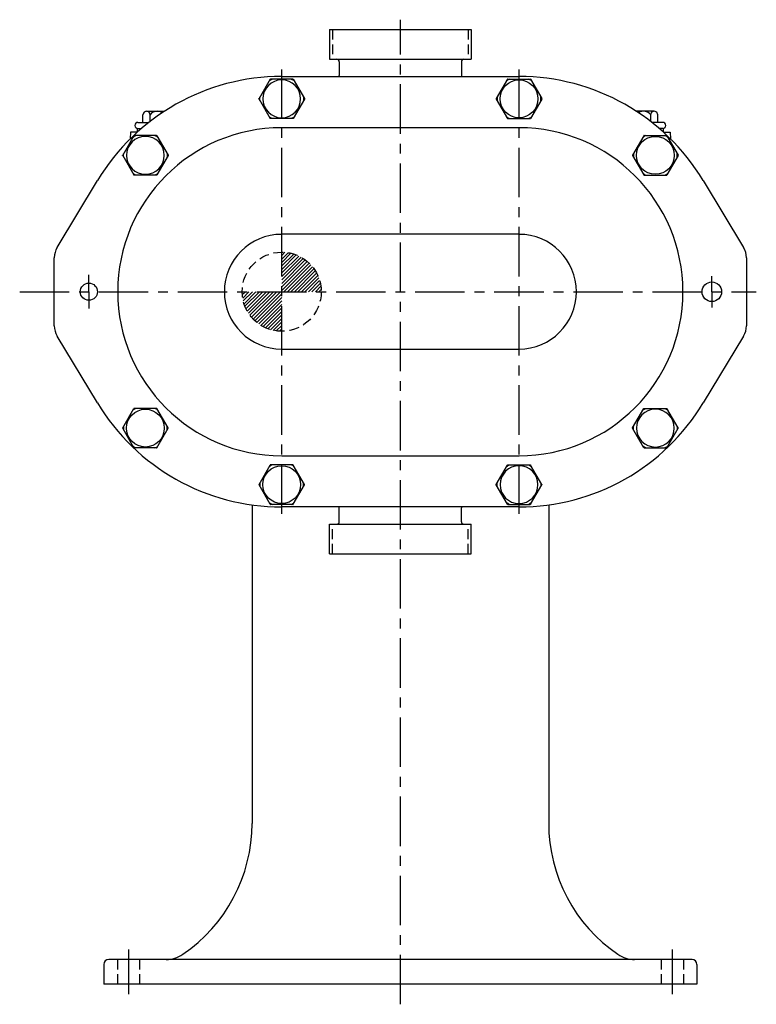
# Model space of a CAD drawing. Extents: x 0 to 52, y 22 to 161.
# Drawn here: x 0 to 19, y 69 to 94 of the extents above; entities that cross this region are included whole.
import ezdxf

# ---------------------------------------------------------------- set-up
doc = ezdxf.new("R2010")
doc.units = 0
doc.header["$MEASUREMENT"] = 0
doc.linetypes.add('CENTER', pattern=[2, 1.25, -0.25, 0.25, -0.25])
doc.linetypes.add('HIDDEN', pattern=[0.375, 0.25, -0.125])
doc.layers.get('0').update_dxf_attribs({"color": 1, "linetype": 'CONTINUOUS'})
for name, color, linetype in [('CL', 7, 'CENTER'), ('HID', 7, 'HIDDEN'), ('NOTES', 3, 'CONTINUOUS'), ('OBJ', 1, 'CONTINUOUS')]:
    doc.layers.add(name, color=color, linetype=linetype)

# ---------------------------------------------------------------- blocks, each defined once
blk = doc.blocks.new('*X2')
at = {"color": 0}
for p, q in [((6.75, 52.447), (6.831, 52.528)), ((6.75, 52.358), (6.91, 52.518)), ((6.75, 52.27), (6.984, 52.504)), ((6.75, 52.182), (7.053, 52.484)), ((6.75, 52.093), (7.118, 52.461)), ((6.75, 52.005), (7.18, 52.434)), ((6.75, 51.916), (7.238, 52.404)), ((6.75, 51.828), (7.293, 52.371)), ((6.75, 51.74), (7.345, 52.335)), ((6.75, 51.651), (7.395, 52.296)), ((6.75, 51.563), (7.441, 52.254)), ((6.807, 51.531), (7.485, 52.209)), ((6.895, 51.531), (7.526, 52.162)), ((6.984, 51.531), (7.564, 52.112)), ((7.072, 51.531), (7.6, 52.059)), ((7.16, 51.531), (7.632, 52.003)), ((7.249, 51.531), (7.661, 51.944)), ((7.337, 51.531), (7.687, 51.881)), ((7.426, 51.531), (7.709, 51.815)), ((5.753, 51.45), (5.835, 51.531)), ((5.763, 51.371), (5.923, 51.531)), ((5.778, 51.298), (6.011, 51.531)), ((5.797, 51.229), (6.1, 51.531)), ((5.82, 51.163), (6.188, 51.531)), ((5.847, 51.102), (6.277, 51.531)), ((5.877, 51.044), (6.365, 51.531)), ((5.91, 50.988), (6.453, 51.531)), ((5.946, 50.936), (6.542, 51.531)), ((5.985, 50.887), (6.63, 51.531)), ((6.027, 50.84), (6.718, 51.531)), ((7.514, 51.531), (7.727, 51.744)), ((7.602, 51.531), (7.74, 51.669)), ((7.691, 51.531), (7.748, 51.589)), ((6.072, 50.796), (6.75, 51.475)), ((6.119, 50.755), (6.75, 51.386)), ((6.169, 50.717), (6.75, 51.298)), ((6.222, 50.682), (6.75, 51.209)), ((6.279, 50.649), (6.75, 51.121)), ((6.338, 50.62), (6.75, 51.033)), ((6.4, 50.595), (6.75, 50.944)), ((6.467, 50.572), (6.75, 50.856)), ((6.537, 50.554), (6.75, 50.767)), ((6.612, 50.541), (6.75, 50.679)), ((6.692, 50.533), (6.75, 50.591))]:
    blk.add_line(p, q, dxfattribs=at)
blk = doc.blocks.new('ACORN-LF')
at = {"layer": 'OBJ'}
for p, q in [((-0.495, 0.292), (-0.005, 0.574)), ((0.005, 0.574), (0.495, 0.292)), ((-0.5, -0.283), (-0.5, 0.283)), ((0.5, -0.283), (0.5, 0.283)), ((-0.495, -0.292), (-0.005, -0.574)), ((0.005, -0.574), (0.495, -0.292))]:
    blk.add_line(p, q, dxfattribs=at)
blk.add_circle((0, 0), 0.478, dxfattribs=at)
for centre, radius, start, end in [((0, 0), 0.555, 85.7452, 94.2548), ((0, 0.566), 0.01, 60, 120), ((0, 0), 0.555, 145.7452, 154.2548), ((-0.49, 0.283), 0.01, 120, 180), ((0, 0), 0.555, 25.7452, 34.2548), ((0.49, 0.283), 0.01, 0, 60), ((0, 0), 0.555, 205.7452, 214.2548), ((0, 0), 0.555, 325.7452, 334.2548), ((-0.49, -0.283), 0.01, 180, 240), ((0.49, -0.283), 0.01, 300, 360), ((0, 0), 0.555, 265.7452, 274.2548), ((0, -0.566), 0.01, 240, 300)]:
    blk.add_arc(centre, radius, start, end, dxfattribs=at)

msp = doc.modelspace()

# ---------------------------------------------------------------- linework, layer by layer
for p, q in [((6.75, 92.852), (12.75, 92.852)), ((12.75, 91.557), (6.75, 91.557)), ((1.072, 88.531), (2.092, 90.222)), ((17.408, 90.222), (18.428, 88.531)), ((12.75, 88.863), (6.75, 88.863)), ((1, 86.551), (1, 88.273)), ((18.5, 88.273), (18.5, 86.551)), ((2.092, 84.602), (1.072, 86.293)), ((18.428, 86.293), (17.408, 84.602)), ((6.75, 85.962), (12.75, 85.962)), ((6.75, 83.267), (12.75, 83.267)), ((12.75, 81.972), (6.75, 81.972))]:
    msp.add_line(p, q)
for centre, radius in [((1.875, 87.412), 0.217), ((17.625, 87.412), 0.248)]:
    msp.add_circle(centre, radius)
for centre, radius, start, end in [((6.75, 87.412), 5.44, 90, 148.8981), ((12.75, 87.412), 5.44, 31.1019, 90), ((6.75, 87.412), 4.145, 90, 270), ((12.75, 87.412), 4.145, 270, 90), ((6.75, 87.412), 1.45, 90, 270), ((12.75, 87.412), 1.45, 270, 90), ((1.5, 88.273), 0.5, 148.8981, 180), ((18, 88.273), 0.5, 0, 31.1019), ((1.5, 86.551), 0.5, 180, 211.1019), ((18, 86.551), 0.5, 328.8981, 0), ((6.75, 87.412), 5.44, 211.1019, 270), ((12.75, 87.412), 5.44, 270, 328.8981)]:
    msp.add_arc(centre, radius, start, end)
at = {"layer": 'CL'}
for p, q in [((9.75, 69.404), (9.75, 94.287)), ((6.75, 81.799), (6.75, 93.025)), ((12.75, 81.799), (12.75, 93.025)), ((1.875, 87.412), (1.875, 87.839)), ((17.625, 87.412), (17.625, 87.807)), ((0.125, 87.412), (18.75, 87.412)), ((1.875, 87.412), (1.875, 86.986)), ((17.625, 87.412), (17.625, 87.017)), ((2.875, 70.787), (2.875, 69.662)), ((16.625, 70.787), (16.625, 69.662))]:
    msp.add_line(p, q, dxfattribs=at)
at = {"layer": 'HID'}
for p, q in [((8.038, 94.037), (8.038, 93.287)), ((11.462, 94.037), (11.462, 93.287)), ((8.038, 80.787), (8.038, 81.537)), ((11.462, 80.787), (11.462, 81.537)), ((2.594, 70.537), (2.594, 69.912)), ((3.156, 70.537), (3.156, 69.912)), ((16.344, 70.537), (16.344, 69.912)), ((16.906, 70.537), (16.906, 69.912))]:
    msp.add_line(p, q, dxfattribs=at)
msp.add_circle((6.75, 87.412), 1, dxfattribs=at)
at = {"layer": 'OBJ'}
for p, q in [((7.956, 94.037), (7.956, 93.287)), ((7.956, 94.037), (11.544, 94.037)), ((11.544, 94.037), (11.544, 93.287)), ((7.956, 93.287), (11.544, 93.287)), ((8.205, 93.225), (8.205, 92.877)), ((11.295, 93.225), (11.295, 92.877)), ((3.242, 91.692), (3.242, 91.884)), ((3.332, 91.974), (3.785, 91.974)), ((3.421, 91.715), (3.421, 91.886)), ((16.168, 91.974), (15.715, 91.974)), ((16.079, 91.715), (16.079, 91.886)), ((16.258, 91.692), (16.258, 91.884)), ((3.116, 91.692), (3.392, 91.692)), ((16.384, 91.692), (16.108, 91.692)), ((2.93, 91.442), (2.918, 91.274)), ((3.096, 91.442), (2.93, 91.442)), ((3.1, 91.446), (3.1, 91.536)), ((3.116, 91.536), (3.202, 91.536)), ((16.384, 91.536), (16.298, 91.536)), ((16.4, 91.446), (16.4, 91.536)), ((16.404, 91.442), (16.57, 91.442)), ((16.57, 91.442), (16.582, 91.274)), ((6, 82.024), (6, 73.975)), ((8.205, 81.6), (8.205, 81.947)), ((11.295, 81.6), (11.295, 81.947)), ((13.5, 82.024), (13.5, 73.975)), ((7.956, 80.787), (7.956, 81.537)), ((7.956, 81.537), (11.544, 81.537)), ((11.544, 80.787), (11.544, 81.537)), ((7.956, 80.787), (11.544, 80.787)), ((17.125, 70.537), (2.375, 70.537)), ((2.25, 70.412), (2.25, 69.912)), ((17.25, 70.412), (17.25, 69.912)), ((17.25, 69.912), (2.25, 69.912))]:
    msp.add_line(p, q, dxfattribs=at)
for centre, radius, start, end in [((8.143, 93.225), 0.0625, 0, 90), ((11.357, 93.225), 0.0625, 90, 180), ((8.115, 92.877), 0.09, 343.9546, 0), ((11.385, 92.877), 0.09, 180, 196.0454), ((3.332, 91.884), 0.0895, 358.7465, 180), ((3.6, 91.746), 0.227, 56.1707, 141.9723), ((15.9, 91.746), 0.227, 38.0277, 123.8501), ((16.168, 91.884), 0.0895, 0, 181.2535), ((3.116, 91.614), 0.0781, 90, 270), ((16.384, 91.614), 0.0781, 270, 90), ((8.115, 81.947), 0.09, 0, 16.0454), ((11.385, 81.947), 0.09, 163.9546, 180), ((8.143, 81.6), 0.0625, 270, 0), ((11.357, 81.6), 0.0625, 180, 270), ((2, 73.975), 4, 304.2161, 0), ((17.5, 73.975), 4, 180, 235.7839), ((2.375, 70.412), 0.125, 90, 180), ((3.828, 71.287), 0.75, 270, 304.2161), ((15.672, 71.287), 0.75, 235.7839, 270), ((17.125, 70.412), 0.125, 0, 90)]:
    msp.add_arc(centre, radius, start, end, dxfattribs=at)

# ---------------------------------------------------------------- block references
at = {"layer": 'NOTES'}
msp.add_blockref('*X2', (0, 35.881), dxfattribs=at)
at = {"layer": 'OBJ', "xscale": -1}
for p, rotation in [((6.75, 92.287), 89.99999999999999), ((3.303, 90.859), 89.99999999999999), ((16.197, 83.965), 270), ((12.75, 82.537), 270)]:
    msp.add_blockref('ACORN-LF', p, dxfattribs=dict(at, rotation=rotation))
at = {"layer": 'OBJ'}
for p, rotation in [((12.75, 92.287), 270), ((16.197, 90.859), 270), ((3.303, 83.965), 89.99999999999999), ((6.75, 82.537), 89.99999999999999)]:
    msp.add_blockref('ACORN-LF', p, dxfattribs=dict(at, rotation=rotation))

doc.saveas('drawing.dxf')
